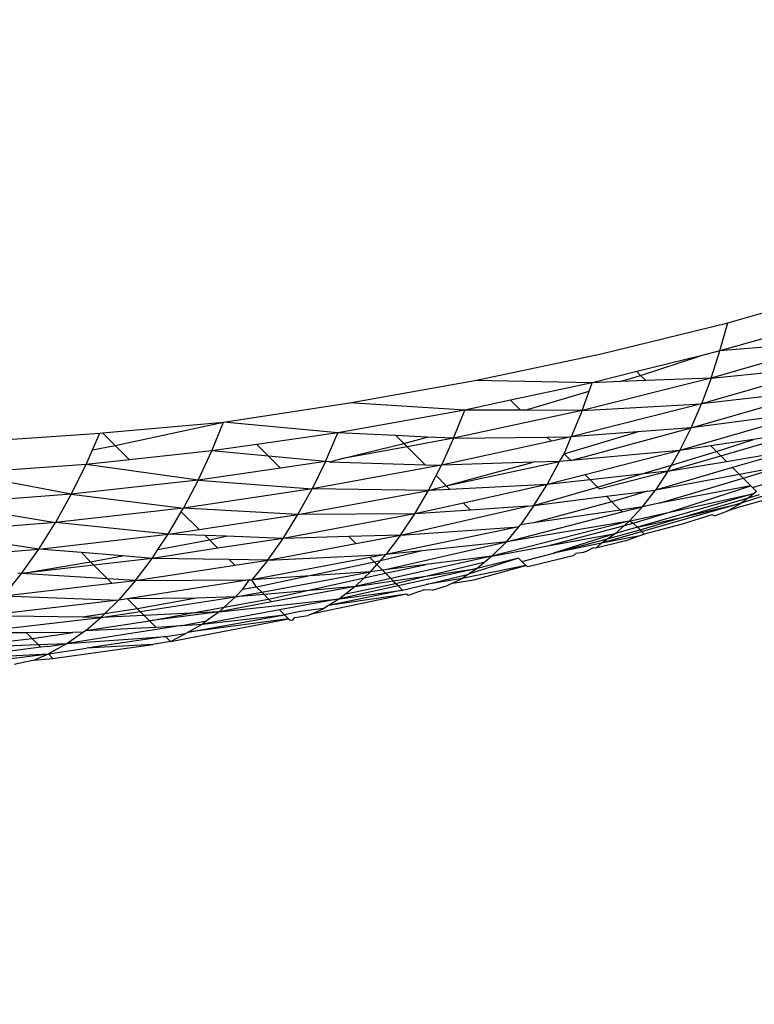
# Model space of a CAD drawing. Units: millimetres. Extents: x 528 to 9195, y -251 to 9276.
# Drawn here: x 5360 to 5369, y 2741 to 2753 of the extents above; entities that cross this region are included whole.
import ezdxf

# ---------------------------------------------------------------- set-up
doc = ezdxf.new("R2010")
doc.units = ezdxf.units.MM
doc.layers.add('Strefa bezpieczna', color=8, linetype='Continuous')
doc.dimstyles.get("Standard").update_dxf_attribs({"dimtxt": 180, "dimasz": 200, "dimexe": 0.18, "dimexo": 0.0625, "dimgap": 200, "dimtad": 0, "dimtih": 1, "dimtoh": 1, "dimlfac": 0.001, "dimzin": 0, "dimdsep": 46, "dimtxsty": 'Standard', "dimcen": 0.09, "dimse1": 1, "dimse2": 1, "dimadec": 0, "dimazin": 0, "dimtfac": 1, "dimtdec": 4, "dimtofl": 0, "dimtmove": 0, "dimatfit": 3, "dimfxl": 0, "dimtolj": 1, "dimtzin": 0, "dimarcsym": 0})

# ---------------------------------------------------------------- blocks, each defined once
blk = doc.blocks.new('*D1')
at = {"layer": 'Defpoints', "color": 0, "transparency": 16777216}
for p in [(9187.201, 9158.1), (2454.705, 2039.343), (9187.201, 1540.038)]:
    blk.add_point(p, dxfattribs=at)
at = {"layer": 'Strefa bezpieczna', "color": 0, "lineweight": -2, "transparency": 16777216}
for p, q in [((2654.705, 9158.1), (5350.953, 9158.1)), ((8987.201, 9158.1), (6290.953, 9158.1))]:
    blk.add_line(p, q, dxfattribs=at)
at = {"layer": 'Strefa bezpieczna', "color": 0, "transparency": 16777216}
for points in [[(2654.705, 9191.433), (2654.705, 9124.766), (2454.705, 9158.1)], [(8987.201, 9191.433), (8987.201, 9124.766), (9187.201, 9158.1)]]:
    blk.add_solid(points, dxfattribs=at)
at = {"layer": 'Strefa bezpieczna', "color": 0, "transparency": 16777216, "insert": (5820.953, 9158.1), "char_height": 180, "attachment_point": 5}
blk.add_mtext('\\A1;6.73', dxfattribs=at)
blk = doc.blocks.new('*D3')
at = {"layer": 'Defpoints', "color": 0, "transparency": 16777216}
for p in [(5632.668, 6469.396), (1721.78, 1241.936), (4606.623, 1241.936)]:
    blk.add_point(p, dxfattribs=at)
at = {"layer": 'Strefa bezpieczna', "color": 0, "lineweight": -2, "transparency": 16777216}
for p, q in [((1721.78, 6269.396), (1721.78, 4145.666)), ((1721.78, 1441.936), (1721.78, 3565.666))]:
    blk.add_line(p, q, dxfattribs=at)
at = {"layer": 'Strefa bezpieczna', "color": 0, "transparency": 16777216}
for points in [[(1688.446, 6269.396), (1755.113, 6269.396), (1721.78, 6469.396)], [(1688.446, 1441.936), (1755.113, 1441.936), (1721.78, 1241.936)]]:
    blk.add_solid(points, dxfattribs=at)
at = {"layer": 'Strefa bezpieczna', "color": 0, "transparency": 16777216, "insert": (1721.78, 3855.666), "char_height": 180, "attachment_point": 5}
blk.add_mtext('\\A1;5.23', dxfattribs=at)
blk = doc.blocks.new('*D4')
at = {"layer": 'Defpoints', "color": 0, "transparency": 16777216}
for p in [(3939.783, 8682.856), (3939.783, 1880.56), (7694.555, 1722.376)]:
    blk.add_point(p, dxfattribs=at)
at = {"layer": 'Strefa bezpieczna', "color": 0, "lineweight": -2, "transparency": 16777216}
for p, q in [((4139.783, 8682.856), (5347.169, 8682.856)), ((7494.555, 8682.856), (6287.169, 8682.856))]:
    blk.add_line(p, q, dxfattribs=at)
at = {"layer": 'Strefa bezpieczna', "color": 0, "transparency": 16777216}
for points in [[(4139.783, 8716.19), (4139.783, 8649.523), (3939.783, 8682.856)], [(7494.555, 8716.19), (7494.555, 8649.523), (7694.555, 8682.856)]]:
    blk.add_solid(points, dxfattribs=at)
at = {"layer": 'Strefa bezpieczna', "color": 0, "transparency": 16777216, "insert": (5817.169, 8682.856), "char_height": 180, "attachment_point": 5}
blk.add_mtext('\\A1;3.75', dxfattribs=at)

msp = doc.modelspace()

# ---------------------------------------------------------------- linework, layer by layer
for p, q in [((5368.692, 2748.986), (5370.189, 2749.407)), ((5370.11, 2749.083), (5368.6, 2748.654)), ((5367.202, 2748.619), (5368.692, 2748.986)), ((5368.6, 2748.654), (5368.692, 2748.986)), ((5370.021, 2748.772), (5368.6, 2748.654)), ((5365.719, 2748.306), (5367.202, 2748.619)), ((5368.36, 2748.594), (5367.622, 2748.411)), ((5367.667, 2748.366), (5368.36, 2748.594)), ((5368.6, 2748.654), (5368.36, 2748.594)), ((5368.497, 2748.336), (5368.6, 2748.654)), ((5369.922, 2748.477), (5368.383, 2748.033)), ((5369.304, 2748.567), (5368.497, 2748.336)), ((5367.622, 2748.411), (5367.096, 2748.28)), ((5367.425, 2748.293), (5367.667, 2748.366)), ((5367.667, 2748.366), (5367.622, 2748.411)), ((5367.727, 2748.305), (5367.667, 2748.366)), ((5368.497, 2748.336), (5369.442, 2748.429)), ((5364.242, 2748.046), (5365.719, 2748.306)), ((5367.096, 2748.28), (5365.719, 2748.306)), ((5367.096, 2748.28), (5366.137, 2748.075)), ((5368.497, 2748.336), (5366.978, 2747.954)), ((5367.061, 2748.183), (5367.096, 2748.28)), ((5367.425, 2748.293), (5367.096, 2748.28)), ((5367.727, 2748.305), (5367.425, 2748.293)), ((5368.497, 2748.336), (5367.727, 2748.305)), ((5368.497, 2748.336), (5368.383, 2748.033)), ((5366.309, 2747.957), (5367.061, 2748.183)), ((5366.978, 2747.954), (5367.061, 2748.183)), ((5368.26, 2747.749), (5369.813, 2748.198)), ((5369.813, 2748.198), (5368.383, 2748.033)), ((5362.762, 2747.817), (5364.242, 2748.046)), ((5365.598, 2747.959), (5364.242, 2748.046)), ((5366.137, 2748.075), (5365.598, 2747.959)), ((5366.255, 2747.957), (5366.137, 2748.075)), ((5368.383, 2748.033), (5366.85, 2747.645)), ((5366.978, 2747.954), (5368.383, 2748.033)), ((5368.26, 2747.749), (5368.383, 2748.033)), ((5365.598, 2747.959), (5364.107, 2747.692)), ((5365.466, 2747.627), (5365.598, 2747.959)), ((5366.978, 2747.954), (5365.466, 2747.627)), ((5366.255, 2747.957), (5365.598, 2747.959)), ((5366.309, 2747.957), (5366.255, 2747.957)), ((5366.978, 2747.954), (5366.309, 2747.957)), ((5366.978, 2747.954), (5366.85, 2747.645)), ((5369.695, 2747.939), (5368.128, 2747.483)), ((5369.695, 2747.939), (5368.26, 2747.749)), ((5361.339, 2747.691), (5362.762, 2747.817)), ((5361.487, 2747.542), (5362.762, 2747.817)), ((5362.622, 2747.479), (5362.762, 2747.817)), ((5364.107, 2747.692), (5362.762, 2747.817)), ((5359.853, 2747.589), (5361.308, 2747.687)), ((5361.221, 2747.492), (5361.308, 2747.687)), ((5361.308, 2747.687), (5361.339, 2747.691)), ((5361.487, 2747.542), (5361.339, 2747.691)), ((5364.107, 2747.692), (5363.153, 2747.555)), ((5363.96, 2747.353), (5364.107, 2747.692)), ((5364.79, 2747.659), (5364.107, 2747.692)), ((5364.883, 2747.567), (5364.79, 2747.659)), ((5365.157, 2747.642), (5364.79, 2747.659)), ((5366.768, 2747.444), (5367.63, 2747.702)), ((5366.845, 2747.366), (5368.26, 2747.749)), ((5367.63, 2747.702), (5366.85, 2747.645)), ((5368.26, 2747.749), (5367.63, 2747.702)), ((5368.128, 2747.483), (5368.26, 2747.749)), ((5368.611, 2747.421), (5369.57, 2747.7)), ((5369.57, 2747.7), (5368.996, 2747.614)), ((5361.221, 2747.492), (5361.487, 2747.542)), ((5361.654, 2747.375), (5361.487, 2747.542)), ((5363.153, 2747.555), (5362.622, 2747.479)), ((5363.292, 2747.416), (5363.153, 2747.555)), ((5364.143, 2747.386), (5364.883, 2747.567)), ((5364.883, 2747.567), (5365.157, 2747.642)), ((5364.922, 2747.528), (5364.883, 2747.567)), ((5365.466, 2747.627), (5364.922, 2747.528)), ((5365.466, 2747.627), (5365.157, 2747.642)), ((5365.466, 2747.627), (5365.324, 2747.311)), ((5366.618, 2747.594), (5365.324, 2747.311)), ((5365.466, 2747.627), (5366.57, 2747.641)), ((5366.57, 2747.641), (5366.85, 2747.645)), ((5366.618, 2747.594), (5366.57, 2747.641)), ((5366.85, 2747.645), (5366.618, 2747.594)), ((5366.768, 2747.444), (5366.85, 2747.645)), ((5368.494, 2747.538), (5368.128, 2747.483)), ((5368.996, 2747.614), (5368.494, 2747.538)), ((5368.561, 2747.471), (5368.494, 2747.538)), ((5368.561, 2747.471), (5368.996, 2747.614)), ((5361.145, 2747.32), (5361.221, 2747.492)), ((5362.622, 2747.479), (5361.654, 2747.375)), ((5362.462, 2747.134), (5362.622, 2747.479)), ((5363.292, 2747.416), (5362.622, 2747.479)), ((5364.922, 2747.528), (5364.143, 2747.386)), ((5365.132, 2747.317), (5364.922, 2747.528)), ((5366.713, 2747.354), (5366.768, 2747.444)), ((5366.845, 2747.366), (5366.768, 2747.444)), ((5368.128, 2747.483), (5366.845, 2747.366)), ((5368.128, 2747.483), (5367.014, 2747.198)), ((5367.988, 2747.24), (5368.611, 2747.421)), ((5368.03, 2747.313), (5368.128, 2747.483)), ((5368.03, 2747.313), (5368.561, 2747.471)), ((5368.611, 2747.421), (5368.561, 2747.471)), ((5368.677, 2747.355), (5368.611, 2747.421)), ((5368.677, 2747.355), (5369.137, 2747.433)), ((5369.437, 2747.483), (5368.749, 2747.283)), ((5361.145, 2747.32), (5359.675, 2747.215)), ((5360.97, 2746.969), (5361.145, 2747.32)), ((5361.654, 2747.375), (5361.145, 2747.32)), ((5362.462, 2747.134), (5361.145, 2747.32)), ((5363.432, 2747.276), (5363.292, 2747.416)), ((5363.96, 2747.353), (5363.292, 2747.416)), ((5363.96, 2747.353), (5363.432, 2747.276)), ((5363.96, 2747.353), (5363.804, 2747.032)), ((5365.324, 2747.311), (5363.804, 2747.032)), ((5364.002, 2747.352), (5363.96, 2747.353)), ((5364.002, 2747.352), (5364.143, 2747.386)), ((5364.002, 2747.352), (5365.132, 2747.317)), ((5365.132, 2747.317), (5365.324, 2747.311)), ((5365.261, 2747.189), (5365.324, 2747.311)), ((5366.402, 2747.345), (5365.324, 2747.311)), ((5365.382, 2747.068), (5366.713, 2747.354)), ((5365.382, 2747.068), (5366.402, 2747.345)), ((5366.713, 2747.354), (5366.402, 2747.345)), ((5366.567, 2747.084), (5366.713, 2747.354)), ((5366.845, 2747.366), (5366.713, 2747.354)), ((5367.668, 2747.204), (5368.03, 2747.313)), ((5367.988, 2747.24), (5368.677, 2747.355)), ((5367.988, 2747.24), (5368.03, 2747.313)), ((5360.97, 2746.969), (5359.675, 2747.215)), ((5363.432, 2747.276), (5362.462, 2747.134)), ((5365.172, 2747.015), (5365.261, 2747.189)), ((5365.382, 2747.068), (5365.261, 2747.189)), ((5367.014, 2747.198), (5366.567, 2747.084)), ((5367.072, 2747.139), (5367.014, 2747.198)), ((5367.668, 2747.204), (5367.072, 2747.139)), ((5367.159, 2747.053), (5367.668, 2747.204)), ((5367.18, 2747.032), (5367.988, 2747.24)), ((5367.988, 2747.24), (5367.668, 2747.204)), ((5368.749, 2747.283), (5367.842, 2747.019)), ((5367.988, 2747.24), (5367.842, 2747.019)), ((5368.829, 2747.203), (5367.842, 2747.019)), ((5368.829, 2747.203), (5368.749, 2747.283)), ((5369.298, 2747.29), (5368.829, 2747.203)), ((5368.875, 2747.157), (5368.829, 2747.203)), ((5368.875, 2747.157), (5369.298, 2747.29)), ((5362.462, 2747.134), (5360.97, 2746.969)), ((5362.462, 2747.134), (5362.29, 2746.807)), ((5362.462, 2747.134), (5363.804, 2747.032)), ((5366.567, 2747.084), (5365.422, 2747.027)), ((5366.567, 2747.084), (5365.583, 2746.866)), ((5366.413, 2746.836), (5366.567, 2747.084)), ((5367.072, 2747.139), (5366.567, 2747.084)), ((5367.159, 2747.053), (5367.072, 2747.139)), ((5367.886, 2746.863), (5368.875, 2747.157)), ((5368.965, 2747.067), (5368.875, 2747.157)), ((5368.984, 2747.048), (5369.123, 2747.093)), ((5360.97, 2746.969), (5359.485, 2746.858)), ((5360.97, 2746.969), (5360.784, 2746.636)), ((5360.97, 2746.969), (5362.29, 2746.807)), ((5363.804, 2747.032), (5362.29, 2746.807)), ((5363.637, 2746.73), (5363.804, 2747.032)), ((5363.637, 2746.73), (5365.172, 2747.015)), ((5365.172, 2747.015), (5363.804, 2747.032)), ((5365.012, 2746.739), (5365.172, 2747.015)), ((5365.172, 2747.015), (5365.382, 2747.068)), ((5365.422, 2747.027), (5365.172, 2747.015)), ((5365.422, 2747.027), (5365.382, 2747.068)), ((5366.413, 2746.836), (5367.159, 2747.053)), ((5367.18, 2747.032), (5367.159, 2747.053)), ((5367.267, 2746.945), (5367.747, 2747.007)), ((5367.747, 2747.007), (5367.329, 2746.882)), ((5369.004, 2746.979), (5367.629, 2746.583)), ((5367.69, 2746.823), (5367.842, 2747.019)), ((5367.747, 2747.007), (5367.842, 2747.019)), ((5368.965, 2747.067), (5367.886, 2746.863)), ((5368.007, 2746.758), (5368.965, 2747.067)), ((5368.007, 2746.758), (5369.004, 2746.979)), ((5369.004, 2746.979), (5368.937, 2746.929)), ((5368.937, 2746.929), (5369.065, 2746.967)), ((5368.984, 2747.048), (5368.965, 2747.067)), ((5369.029, 2747.003), (5368.984, 2747.048)), ((5369.029, 2747.003), (5369.004, 2746.979)), ((5359.485, 2746.858), (5360.784, 2746.636)), ((5365.583, 2746.866), (5365.012, 2746.739)), ((5365.665, 2746.784), (5365.583, 2746.866)), ((5367.329, 2746.882), (5366.407, 2746.634)), ((5366.413, 2746.836), (5367.267, 2746.945)), ((5368.851, 2746.863), (5367.207, 2746.393)), ((5367.329, 2746.882), (5367.267, 2746.945)), ((5367.428, 2746.784), (5367.329, 2746.882)), ((5367.886, 2746.863), (5367.69, 2746.823)), ((5368.147, 2746.695), (5368.937, 2746.929)), ((5368.147, 2746.695), (5368.851, 2746.863)), ((5368.695, 2746.775), (5368.851, 2746.863)), ((5369.135, 2746.905), (5368.827, 2746.818)), ((5369.093, 2746.942), (5368.851, 2746.863)), ((5368.937, 2746.929), (5368.851, 2746.863)), ((5362.29, 2746.807), (5360.784, 2746.636)), ((5362.109, 2746.5), (5362.265, 2746.764)), ((5362.265, 2746.764), (5362.29, 2746.807)), ((5362.474, 2746.555), (5362.265, 2746.764)), ((5363.637, 2746.73), (5362.29, 2746.807)), ((5362.474, 2746.555), (5363.637, 2746.73)), ((5365.012, 2746.739), (5363.463, 2746.45)), ((5363.463, 2746.45), (5363.637, 2746.73)), ((5365.012, 2746.739), (5363.637, 2746.73)), ((5364.844, 2746.487), (5366.335, 2746.83)), ((5364.844, 2746.487), (5365.012, 2746.739)), ((5365.665, 2746.784), (5365.012, 2746.739)), ((5366.335, 2746.83), (5365.665, 2746.784)), ((5366.088, 2746.412), (5367.45, 2746.761)), ((5366.413, 2746.836), (5366.253, 2746.611)), ((5366.335, 2746.83), (5366.413, 2746.836)), ((5367.428, 2746.784), (5366.407, 2746.634)), ((5367.69, 2746.823), (5367.428, 2746.784)), ((5367.45, 2746.761), (5367.428, 2746.784)), ((5367.45, 2746.761), (5367.69, 2746.823)), ((5367.532, 2746.652), (5367.69, 2746.823)), ((5367.532, 2746.652), (5368.007, 2746.758)), ((5367.581, 2746.631), (5368.007, 2746.758)), ((5368.506, 2746.727), (5368.156, 2746.617)), ((5368.538, 2746.715), (5368.506, 2746.727)), ((5368.538, 2746.715), (5368.695, 2746.775)), ((5368.827, 2746.818), (5368.695, 2746.775)), ((5360.784, 2746.636), (5359.285, 2746.521)), ((5360.588, 2746.325), (5360.784, 2746.636)), ((5362.109, 2746.5), (5360.784, 2746.636)), ((5367.532, 2746.652), (5365.918, 2746.24)), ((5367.532, 2746.652), (5366.088, 2746.412)), ((5366.233, 2746.587), (5366.253, 2746.611)), ((5366.407, 2746.634), (5366.253, 2746.611)), ((5367.532, 2746.652), (5367.478, 2746.603)), ((5367.478, 2746.603), (5367.581, 2746.631)), ((5367.581, 2746.631), (5367.532, 2746.652)), ((5367.629, 2746.583), (5367.581, 2746.631)), ((5367.629, 2746.583), (5368.147, 2746.695)), ((5367.661, 2746.551), (5368.147, 2746.695)), ((5368.156, 2746.617), (5367.71, 2746.501)), ((5360.588, 2746.325), (5359.285, 2746.521)), ((5360.588, 2746.325), (5362.109, 2746.5)), ((5361.99, 2746.321), (5362.109, 2746.5)), ((5362.109, 2746.5), (5362.474, 2746.555)), ((5362.545, 2746.484), (5362.109, 2746.5)), ((5366.233, 2746.587), (5364.671, 2746.26)), ((5364.844, 2746.487), (5366.233, 2746.587)), ((5366.088, 2746.412), (5366.233, 2746.587)), ((5366.575, 2746.362), (5367.478, 2746.603)), ((5366.575, 2746.362), (5367.371, 2746.509)), ((5367.371, 2746.509), (5366.641, 2746.278)), ((5367.291, 2746.451), (5367.661, 2746.551)), ((5367.371, 2746.509), (5367.291, 2746.451)), ((5367.478, 2746.603), (5367.371, 2746.509)), ((5367.629, 2746.583), (5367.371, 2746.509)), ((5367.661, 2746.551), (5367.629, 2746.583)), ((5367.639, 2746.475), (5367.71, 2746.501)), ((5367.71, 2746.501), (5367.661, 2746.551)), ((5361.99, 2746.321), (5362.596, 2746.433)), ((5362.596, 2746.433), (5362.545, 2746.484)), ((5362.793, 2746.475), (5362.545, 2746.484)), ((5362.596, 2746.433), (5362.793, 2746.475)), ((5362.695, 2746.334), (5362.596, 2746.433)), ((5363.463, 2746.45), (5362.695, 2746.334)), ((5363.463, 2746.45), (5362.793, 2746.475)), ((5363.281, 2746.194), (5363.463, 2746.45)), ((5363.281, 2746.194), (5364.319, 2746.389)), ((5364.237, 2746.471), (5363.463, 2746.45)), ((5364.844, 2746.487), (5364.237, 2746.471)), ((5364.319, 2746.389), (5364.237, 2746.471)), ((5364.319, 2746.389), (5364.844, 2746.487)), ((5364.632, 2746.076), (5366.088, 2746.412)), ((5364.844, 2746.487), (5364.671, 2746.26)), ((5366.088, 2746.412), (5365.098, 2746.306)), ((5365.918, 2746.24), (5366.088, 2746.412)), ((5366.641, 2746.278), (5367.291, 2746.451)), ((5367.207, 2746.393), (5366.641, 2746.278)), ((5367.49, 2746.42), (5367.142, 2746.334)), ((5367.142, 2746.334), (5367.207, 2746.393)), ((5367.639, 2746.475), (5367.207, 2746.393)), ((5367.291, 2746.451), (5367.207, 2746.393)), ((5367.49, 2746.42), (5367.639, 2746.475)), ((5359.542, 2746.242), (5360.588, 2746.325)), ((5360.385, 2746.037), (5360.588, 2746.325)), ((5361.089, 2746.284), (5360.588, 2746.325)), ((5361.198, 2746.175), (5361.089, 2746.284)), ((5361.573, 2746.245), (5361.089, 2746.284)), ((5362.695, 2746.334), (5361.921, 2746.216)), ((5361.921, 2746.216), (5361.99, 2746.321)), ((5363.281, 2746.194), (5364.671, 2746.26)), ((5364.671, 2746.26), (5364.483, 2746.225)), ((5365.098, 2746.306), (5364.607, 2746.188)), ((5364.607, 2746.188), (5364.671, 2746.26)), ((5365.098, 2746.306), (5364.671, 2746.26)), ((5365.918, 2746.24), (5366.575, 2746.362)), ((5366.271, 2746.179), (5366.641, 2746.278)), ((5366.875, 2746.247), (5366.909, 2746.276)), ((5366.909, 2746.276), (5366.994, 2746.289)), ((5366.994, 2746.289), (5367.042, 2746.305)), ((5367.108, 2746.341), (5367.042, 2746.305)), ((5367.142, 2746.334), (5367.108, 2746.341)), ((5360.385, 2746.037), (5361.198, 2746.175)), ((5361.198, 2746.175), (5361.573, 2746.245)), ((5361.237, 2746.137), (5361.198, 2746.175)), ((5361.921, 2746.216), (5361.237, 2746.137)), ((5361.921, 2746.216), (5361.573, 2746.245)), ((5361.725, 2745.957), (5361.921, 2746.216)), ((5362.827, 2746.202), (5361.921, 2746.216)), ((5362.894, 2746.135), (5362.827, 2746.202)), ((5363.281, 2746.194), (5362.827, 2746.202)), ((5362.894, 2746.135), (5363.281, 2746.194)), ((5364.483, 2746.225), (5363.094, 2745.964)), ((5363.281, 2746.194), (5363.094, 2745.964)), ((5364.537, 2746.171), (5363.777, 2746.01)), ((5364.537, 2746.171), (5364.483, 2746.225)), ((5364.607, 2746.188), (5364.537, 2746.171)), ((5364.566, 2746.142), (5364.537, 2746.171)), ((5364.566, 2746.142), (5364.607, 2746.188)), ((5365.918, 2746.24), (5364.73, 2745.978)), ((5365.14, 2746.007), (5365.839, 2746.174)), ((5365.918, 2746.24), (5365.146, 2746.142)), ((5366.23, 2746.219), (5365.644, 2746.029)), ((5366.23, 2746.219), (5365.745, 2746.096)), ((5365.839, 2746.174), (5365.745, 2746.096)), ((5365.918, 2746.24), (5365.839, 2746.174)), ((5366.271, 2746.179), (5366.23, 2746.219)), ((5366.319, 2746.13), (5366.271, 2746.179)), ((5366.875, 2746.247), (5366.341, 2746.116)), ((5360.176, 2745.775), (5360.385, 2746.037)), ((5360.385, 2746.037), (5360.342, 2746.043)), ((5361.237, 2746.137), (5360.385, 2746.037)), ((5361.397, 2745.977), (5360.385, 2746.037)), ((5361.397, 2745.977), (5361.237, 2746.137)), ((5361.725, 2745.957), (5362.894, 2746.135)), ((5363.21, 2745.819), (5364.492, 2746.059)), ((5364.492, 2746.059), (5363.777, 2746.01)), ((5364.415, 2745.985), (5364.492, 2746.059)), ((5364.415, 2745.985), (5364.667, 2746.041)), ((5364.492, 2746.059), (5364.566, 2746.142)), ((5364.632, 2746.076), (5364.492, 2746.059)), ((5364.632, 2746.076), (5364.566, 2746.142)), ((5365.146, 2746.142), (5364.632, 2746.076)), ((5364.667, 2746.041), (5364.632, 2746.076)), ((5364.667, 2746.041), (5365.146, 2746.142)), ((5364.73, 2745.978), (5364.667, 2746.041)), ((5365.745, 2746.096), (5364.816, 2745.892)), ((5365.14, 2746.007), (5365.745, 2746.096)), ((5365.146, 2745.91), (5365.644, 2746.029)), ((5366.319, 2746.13), (5365.57, 2745.981)), ((5365.644, 2746.029), (5365.57, 2745.981)), ((5365.745, 2746.096), (5365.644, 2746.029)), ((5365.704, 2745.964), (5366.319, 2746.13)), ((5366.341, 2746.116), (5366.319, 2746.13)), ((5360.176, 2745.775), (5361.449, 2745.925)), ((5361.449, 2745.925), (5361.397, 2745.977)), ((5361.725, 2745.957), (5361.397, 2745.977)), ((5361.449, 2745.925), (5361.725, 2745.957)), ((5361.725, 2745.957), (5361.525, 2745.725)), ((5363.065, 2745.964), (5361.632, 2745.741)), ((5361.725, 2745.957), (5363.065, 2745.964)), ((5362.984, 2745.848), (5363.065, 2745.964)), ((5363.065, 2745.964), (5363.094, 2745.964)), ((5363.777, 2746.01), (5363.094, 2745.964)), ((5363.151, 2745.878), (5363.094, 2745.964)), ((5363.777, 2746.01), (5363.151, 2745.878)), ((5363.731, 2745.834), (5364.415, 2745.985)), ((5364.2, 2745.8), (5364.785, 2745.922)), ((5364.31, 2745.885), (5364.415, 2745.985)), ((5364.73, 2745.978), (5364.31, 2745.885)), ((5364.31, 2745.885), (5364.757, 2745.951)), ((5364.757, 2745.951), (5364.73, 2745.978)), ((5364.757, 2745.951), (5365.14, 2746.007)), ((5364.785, 2745.922), (5364.757, 2745.951)), ((5364.785, 2745.922), (5365.14, 2746.007)), ((5364.816, 2745.892), (5364.785, 2745.922)), ((5365.57, 2745.981), (5365.146, 2745.91)), ((5365.454, 2745.924), (5365.395, 2745.895)), ((5365.454, 2745.924), (5365.57, 2745.981)), ((5365.454, 2745.924), (5365.704, 2745.964)), ((5362.903, 2745.762), (5362.984, 2745.848)), ((5362.903, 2745.762), (5363.21, 2745.819)), ((5363.151, 2745.878), (5362.984, 2745.848)), ((5363.21, 2745.819), (5363.151, 2745.878)), ((5363.238, 2745.791), (5363.21, 2745.819)), ((5363.731, 2745.834), (5363.238, 2745.791)), ((5363.291, 2745.738), (5363.731, 2745.834)), ((5364.31, 2745.885), (5363.326, 2745.703)), ((5364.31, 2745.885), (5363.731, 2745.834)), ((5364.865, 2745.843), (5363.996, 2745.661)), ((5364.816, 2745.892), (5364.126, 2745.741)), ((5364.126, 2745.741), (5364.865, 2745.843)), ((5364.2, 2745.8), (5364.126, 2745.741)), ((5364.31, 2745.885), (5364.2, 2745.8)), ((5364.865, 2745.843), (5364.816, 2745.892)), ((5364.865, 2745.843), (5365.146, 2745.91)), ((5365.12, 2745.844), (5364.934, 2745.779)), ((5365.22, 2745.84), (5365.12, 2745.844)), ((5365.22, 2745.84), (5365.395, 2745.895)), ((5360.176, 2745.775), (5361.525, 2745.725)), ((5361.525, 2745.725), (5360.213, 2745.571)), ((5361.363, 2745.564), (5361.525, 2745.725)), ((5361.632, 2745.741), (5361.525, 2745.725)), ((5362.444, 2745.749), (5361.632, 2745.741)), ((5361.75, 2745.623), (5361.632, 2745.741)), ((5362.444, 2745.749), (5361.75, 2745.623)), ((5361.782, 2745.591), (5362.903, 2745.762)), ((5362.903, 2745.762), (5362.444, 2745.749)), ((5362.709, 2745.588), (5364.126, 2745.741)), ((5363.326, 2745.703), (5362.709, 2745.588)), ((5362.77, 2745.643), (5362.903, 2745.762)), ((5362.77, 2745.643), (5363.291, 2745.738)), ((5363.238, 2745.791), (5362.903, 2745.762)), ((5363.291, 2745.738), (5363.238, 2745.791)), ((5363.326, 2745.703), (5363.291, 2745.738)), ((5364.126, 2745.741), (5363.418, 2745.611)), ((5364.913, 2745.795), (5363.794, 2745.561)), ((5364.913, 2745.795), (5363.996, 2745.661)), ((5364.126, 2745.741), (5363.996, 2745.661)), ((5364.934, 2745.779), (5364.913, 2745.795)), ((5361.32, 2745.521), (5361.782, 2745.591)), ((5361.75, 2745.623), (5361.363, 2745.564)), ((5361.782, 2745.591), (5361.75, 2745.623)), ((5361.828, 2745.545), (5361.782, 2745.591)), ((5362.378, 2745.572), (5361.828, 2745.545)), ((5362.709, 2745.588), (5361.89, 2745.483)), ((5361.89, 2745.483), (5362.378, 2745.572)), ((5362.378, 2745.572), (5362.77, 2745.643)), ((5362.709, 2745.588), (5362.378, 2745.572)), ((5363.418, 2745.611), (5362.513, 2745.444)), ((5362.709, 2745.588), (5362.561, 2745.48)), ((5362.709, 2745.588), (5362.77, 2745.643)), ((5363.477, 2745.552), (5363.418, 2745.611)), ((5363.663, 2745.591), (5363.477, 2745.552)), ((5363.94, 2745.627), (5363.663, 2745.591)), ((5363.794, 2745.561), (5363.94, 2745.627)), ((5363.996, 2745.661), (5363.94, 2745.627)), ((5359.745, 2745.337), (5361.32, 2745.521)), ((5361.104, 2745.524), (5360.247, 2745.537)), ((5361.363, 2745.564), (5361.104, 2745.524)), ((5361.32, 2745.521), (5361.104, 2745.524)), ((5361.14, 2745.369), (5361.32, 2745.521)), ((5361.14, 2745.369), (5361.89, 2745.483)), ((5361.32, 2745.521), (5361.363, 2745.564)), ((5361.828, 2745.545), (5361.32, 2745.521)), ((5361.89, 2745.483), (5361.828, 2745.545)), ((5361.967, 2745.406), (5361.89, 2745.483)), ((5362.138, 2745.239), (5363.524, 2745.505)), ((5362.272, 2745.427), (5362.561, 2745.48)), ((5362.347, 2745.349), (5363.477, 2745.552)), ((5363.524, 2745.505), (5362.347, 2745.349)), ((5362.513, 2745.444), (5363.477, 2745.552)), ((5362.561, 2745.48), (5362.513, 2745.444)), ((5363.524, 2745.505), (5363.477, 2745.552)), ((5363.544, 2745.485), (5363.524, 2745.505)), ((5363.571, 2745.491), (5363.544, 2745.485)), ((5363.571, 2745.491), (5363.601, 2745.521)), ((5363.601, 2745.521), (5363.755, 2745.544)), ((5363.794, 2745.561), (5363.755, 2745.544)), ((5360.442, 2745.342), (5359.745, 2745.337)), ((5360.988, 2745.346), (5360.442, 2745.342)), ((5360.511, 2745.273), (5360.442, 2745.342)), ((5360.511, 2745.273), (5360.988, 2745.346)), ((5362.272, 2745.427), (5360.922, 2745.215)), ((5361.114, 2745.347), (5360.922, 2745.215)), ((5361.114, 2745.347), (5360.988, 2745.346)), ((5361.14, 2745.369), (5361.114, 2745.347)), ((5361.14, 2745.369), (5361.967, 2745.406)), ((5361.967, 2745.406), (5362.272, 2745.427)), ((5362.272, 2745.427), (5362.513, 2745.444)), ((5362.347, 2745.349), (5362.317, 2745.331)), ((5362.513, 2745.444), (5362.347, 2745.349)), ((5359.526, 2745.163), (5360.511, 2745.273)), ((5360.582, 2745.202), (5360.511, 2745.273)), ((5360.922, 2745.215), (5362.077, 2745.296)), ((5362.077, 2745.296), (5361.15, 2745.16)), ((5362.138, 2745.239), (5361.93, 2745.203)), ((5362.077, 2745.296), (5362.317, 2745.331)), ((5362.138, 2745.239), (5362.077, 2745.296)), ((5362.138, 2745.239), (5362.317, 2745.331)), ((5360.613, 2745.171), (5359.498, 2745.032)), ((5359.526, 2745.163), (5360.582, 2745.202)), ((5360.582, 2745.202), (5360.922, 2745.215)), ((5360.613, 2745.171), (5360.582, 2745.202)), ((5360.694, 2745.18), (5360.613, 2745.171)), ((5360.694, 2745.18), (5360.922, 2745.215)), ((5360.922, 2745.215), (5360.701, 2745.094)), ((5360.701, 2745.094), (5361.15, 2745.16)), ((5360.754, 2745.037), (5361.93, 2745.203)), ((5361.93, 2745.203), (5361.15, 2745.16)), ((5359.454, 2744.941), (5360.701, 2745.094)), ((5359.498, 2745.032), (5360.701, 2745.094)), ((5360.297, 2744.973), (5360.497, 2745.017)), ((5360.497, 2745.017), (5360.532, 2745.019)), ((5360.532, 2745.019), (5360.701, 2745.094)), ((5360.532, 2745.019), (5360.754, 2745.037)), ((5360.754, 2745.037), (5360.701, 2745.094))]:
    msp.add_line(p, q)

# ---------------------------------------------------------------- dimensions: what is measured, and where the dimension line sits
at = {"layer": 'Strefa bezpieczna'}
for base, p1, p2, picture, middle in [((9187.201, 9158.1), (2454.705, 2039.343), (9187.201, 1540.038), '*D1', (5820.953, 9158.1)), ((3939.783, 8682.856), (7694.555, 1722.376), (3939.783, 1880.56), '*D4', (5817.169, 8682.856))]:
    dim = msp.add_linear_dim(base=base, p1=p1, p2=p2, dimstyle='Standard', dxfattribs=at)
    dim.commit()
    dim.dimension.update_dxf_attribs({"geometry": picture, "text_midpoint": middle})
dim = msp.add_linear_dim(base=(1721.78, 1241.936), p1=(5632.668, 6469.396), p2=(4606.623, 1241.936), angle=90, dimstyle='Standard', dxfattribs=at)
dim.commit()
dim.dimension.update_dxf_attribs({"geometry": '*D3', "text_midpoint": (1721.78, 3855.666)})

doc.saveas('drawing.dxf')
